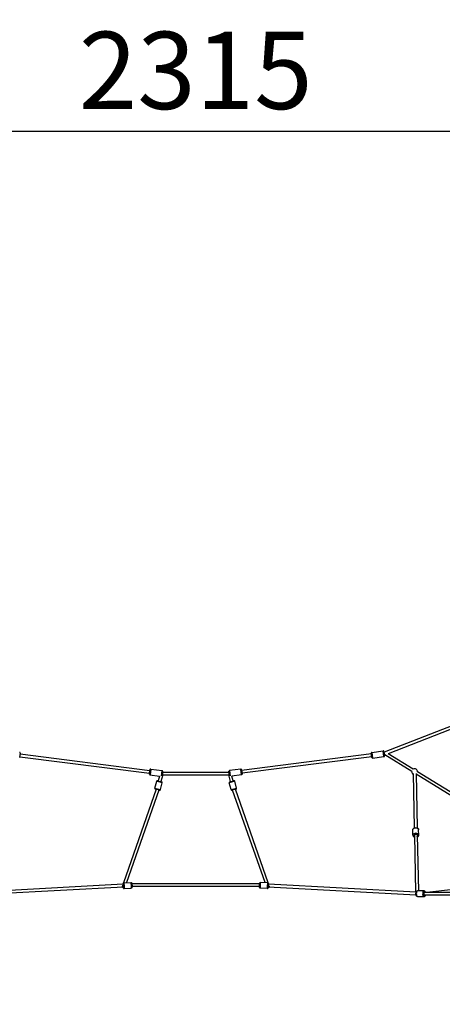
# Model space of a CAD drawing. Units: millimetres. Extents: x -946 to 40789, y 5 to 24329.
# Drawn here: x 10331 to 13341, y 17322 to 24329 of the extents above; entities that cross this region are included whole.
import ezdxf

# ---------------------------------------------------------------- set-up
doc = ezdxf.new("R2010")
doc.units = ezdxf.units.MM
doc.header["$MEASUREMENT"] = 0
doc.styles.get("Standard").update_dxf_attribs({"font": 'square721_bt_roman.ttf'})
doc.dimstyles.get("Standard").update_dxf_attribs({"dimtxt": 200, "dimasz": 100, "dimexe": 0.18, "dimexo": 0.0625, "dimgap": 40, "dimtad": 1, "dimdec": 0, "dimlfac": 0.1, "dimrnd": 5, "dimzin": 0, "dimdsep": 46, "dimtxsty": 'Standard', "dimcen": 0.09, "dimse1": 1, "dimse2": 1, "dimadec": 0, "dimazin": 0, "dimtfac": 1, "dimtdec": 0, "dimtofl": 0, "dimtmove": 0, "dimatfit": 3, "dimfxl": 1, "dimtolj": 1, "dimtzin": 0, "dimarcsym": 0})

# ---------------------------------------------------------------- blocks, each defined once
blk = doc.blocks.new('*D7')
at = {"color": 0, "lineweight": -2, "transparency": 16777216}
blk.add_line((255, 23536.9), (22914.3, 23536.9), dxfattribs=at)
at = {"color": 0, "transparency": 16777216}
for points in [[(255, 23578.6), (255, 23495.2), (5, 23536.9)], [(22914.3, 23578.6), (22914.3, 23495.2), (23164.3, 23536.9)]]:
    blk.add_solid(points, dxfattribs=at)
at = {"layer": 'Defpoints', "color": 0, "transparency": 16777216}
for p in [(23164.3, 23536.9), (5, 17329.8), (23164.3, 17329.8)]:
    blk.add_point(p, dxfattribs=at)
at = {"color": 0, "transparency": 16777216, "insert": (11584.6, 23968.5), "char_height": 550, "attachment_point": 5}
blk.add_mtext('\\A1;2315', dxfattribs=at)
blk = doc.blocks.new('*D53')
at = {"color": 0, "lineweight": -2, "transparency": 16777216}
blk.add_line((23291.8, 18375.9), (23291.8, 17472.2), dxfattribs=at)
at = {"color": 0, "transparency": 16777216}
for points in [[(23266.8, 18375.9), (23316.8, 18375.9), (23291.8, 18525.9)], [(23266.8, 17472.2), (23316.8, 17472.2), (23291.8, 17322.2)]]:
    blk.add_solid(points, dxfattribs=at)
at = {"layer": 'Defpoints', "color": 0, "transparency": 16777216}
for p in [(7046.5, 18525.9), (7085.6, 17322.2), (23291.8, 17322.2)]:
    blk.add_point(p, dxfattribs=at)
at = {"color": 0, "transparency": 16777216, "insert": (23525.4, 17924), "char_height": 300, "attachment_point": 5, "rotation": 90}
blk.add_mtext('\\A1;120', dxfattribs=at)

msp = doc.modelspace()

# ---------------------------------------------------------------- linework, layer by layer
for p, q in [((13907.3, 19496.7), (12925.8, 19116.1)), ((13918, 19479.4), (12954.3, 19105.7)), ((10334.3, 19109.7), (10330.4, 19079)), ((10331.1, 19084.4), (11255.2, 18966.4)), ((10333.6, 19104.3), (11257.7, 18986.2)), ((12835.6, 19104.3), (11911.5, 18986.2)), ((12838.1, 19084.4), (11914, 18966.4)), ((12838.8, 19079), (12834.9, 19109.7)), ((12839.2, 19115.3), (12919.6, 19125.6)), ((12839.3, 19115.1), (12844.4, 19074.9)), ((12844.4, 19074.6), (12924.8, 19084.9)), ((12924.7, 19085.1), (12919.6, 19125.3)), ((12925.2, 19121.2), (12929.1, 19090.5)), ((12929.6, 19096.1), (12927.1, 19105.9)), ((12929.6, 19096.1), (12928.4, 19095.9)), ((12930.9, 19096.6), (12929.6, 19096.1)), ((13123.3, 18978.2), (12930.9, 19096.6)), ((12931.7, 19107.7), (12931.9, 19108)), ((13133.8, 18995.2), (12954.3, 19105.7)), ((11254.5, 18960.9), (11258.4, 18991.7)), ((11264, 18995.8), (11258.9, 18955.6)), ((11264, 18996), (11344.4, 18985.8)), ((11905.2, 18996), (11824.9, 18985.8)), ((11910.4, 18955.6), (11905.2, 18995.8)), ((11910.8, 18991.7), (11914.7, 18960.9)), ((11258.8, 18955.3), (11326.7, 18946.7)), ((11326.7, 18946.7), (11317.7, 18911.7)), ((11349.4, 18954.8), (11337.1, 18906.7)), ((11339.7, 18949), (11344.4, 18985.6)), ((11348.7, 18980.2), (11345, 18951.3)), ((11346.7, 18964.8), (11346.7, 18958.2)), ((11346.7, 18964.2), (11346.7, 18964.1)), ((11348, 18974.8), (11821.2, 18974.8)), ((11349.4, 18954.8), (11819.9, 18954.8)), ((11832.2, 18906.7), (11819.9, 18954.8)), ((11824.2, 18951.3), (11820.5, 18980.2)), ((11822.5, 18958.2), (11822.5, 18964.8)), ((11822.6, 18964.2), (11822.5, 18964.1)), ((11824.9, 18985.6), (11829.6, 18949)), ((11910.4, 18955.3), (11842.6, 18946.7)), ((11851.5, 18911.7), (11842.6, 18946.7)), ((13133.6, 18964.4), (13141.1, 18577)), ((13153.6, 18964.8), (13161.1, 18577.4)), ((14240.5, 18291.2), (13153.7, 18959.5)), ((14251, 18308.2), (13163.3, 18977.1)), ((11302.6, 18852.6), (11069.4, 18186.3)), ((11293.7, 18860.1), (11306.3, 18909.5)), ((11293.9, 18860), (11333.1, 18850)), ((11327.3, 18846.3), (11297.3, 18854)), ((11345.8, 18899.4), (11306.5, 18909.4)), ((11312.4, 18913.1), (11342.4, 18905.4)), ((11333.4, 18849.9), (11346, 18899.3)), ((11835.9, 18849.9), (11823.2, 18899.3)), ((11862.7, 18909.4), (11823.5, 18899.4)), ((11826.8, 18905.4), (11856.9, 18913.1)), ((11836.1, 18850), (11875.3, 18860)), ((11872, 18854), (11842, 18846.3)), ((11875.6, 18860.1), (11862.9, 18909.5)), ((12099.9, 18186.3), (11866.7, 18852.6)), ((11321.7, 18846.8), (11091.2, 18188.2)), ((12078, 18188.2), (11847.5, 18846.8)), ((13131.7, 18525.2), (13130.9, 18563.5)), ((13142.1, 18526.6), (13150.1, 18119.2)), ((13162.1, 18527), (13169.9, 18129.1)), ((13172.6, 18526), (13171.9, 18564.3)), ((13211, 18118.8), (14257, 18235)), ((11069.8, 18156.5), (10016.1, 18099)), ((11067.5, 18176.4), (10017.1, 18119.1)), ((11062.3, 18156.1), (11069.8, 18156.5)), ((11066.4, 18177.8), (11065.9, 18176.3)), ((11072, 18187.2), (11122.4, 18189.9)), ((11074.2, 18146.2), (11124.6, 18149)), ((12039.5, 18179.7), (11129.7, 18179.7)), ((12038.5, 18159.7), (11130.8, 18159.7)), ((12095, 18146.2), (12044.6, 18149)), ((12097.3, 18187.2), (12046.9, 18189.9)), ((13153.1, 18099), (12099.4, 18156.5)), ((12099.4, 18156.5), (12106.9, 18156.1)), ((13152.1, 18119.1), (12101.7, 18176.4)), ((12103.4, 18176.3), (12102.8, 18177.8)), ((13209.9, 18129.1), (13164.7, 18129.1)), ((13209.9, 18088.1), (13164.7, 18088.1)), ((13982.7, 18098.6), (13210.8, 18098.6)), ((13989.9, 18118.6), (13213.8, 18118.6))]:
    msp.add_line(p, q)
for centre, radius, start, end in [((10329.4, 19110.3), 5, 352.72174, 82.72174), ((12839.9, 19110.3), 5, 97.27826, 187.27826), ((12843.8, 19079.6), 5, 187.27826, 277.27826), ((12920.2, 19120.6), 5, 7.27826, 97.27826), ((12924.1, 19089.9), 5, 277.27826, 7.27826), ((11263.4, 18991.1), 5, 82.72174, 172.72174), ((11905.8, 18991.1), 5, 7.27826, 97.27826), ((13143.3, 18977.7), 20, 358.40909, 118.40909), ((11259.5, 18960.3), 5, 172.72174, 262.72174), ((11343.7, 18980.8), 5, 352.72174, 82.72174), ((11825.5, 18980.8), 5, 97.27826, 187.27826), ((11909.8, 18960.3), 5, 277.27826, 7.27826), ((13143.3, 18977.7), 20, 178.40909, 241.11908), ((11298.5, 18858.8), 5, 165.64401, 255.64401), ((11311.1, 18908.2), 5, 75.64401, 165.64401), ((11328.5, 18851.1), 5, 255.64401, 345.64401), ((11341.2, 18900.5), 5, 345.64401, 75.64401), ((11828.1, 18900.5), 5, 104.35599, 194.35599), ((11840.7, 18851.1), 5, 194.35599, 284.35599), ((11858.1, 18908.2), 5, 14.35599, 104.35599), ((11870.7, 18858.8), 5, 284.35599, 14.35599)]:
    msp.add_arc(centre, radius, start, end)
for centre, major_axis, ratio, start_param, end_param in [((11312.3, 18850.1), (5.1, 14.7), 0.641404, 4.712389, 4.76767), ((11857, 18850.1), (-5.1, 14.7), 0.641404, 1.515515, 1.570796), ((13151.4, 18563.9), (-20.5, -0.4), 0.659739, 3.298672, 6.126106), ((13152.2, 18525.6), (20.5, 0.4), 0.659739, 0.15708, 2.984513), ((13152.2, 18521.8), (-15.5, -0.3), 0.659739, 2.516067, 6.908711), ((13152.2, 18521.8), (-12.5, -0.2), 0.659739, 2.498092, 6.926686), ((11073.1, 18166.7), (13.1, 9.9), 0.297302, 1.60629, 3.559597), ((11068.2, 18166.4), (-0.8, 15.5), 0.14638, 2.515867, 6.904926), ((11068.2, 18166.4), (-0.7, 12.5), 0.14638, 2.498092, 6.650359), ((11073.1, 18166.7), (1.1, -20.5), 0.14638, 0.15708, 2.984513), ((11123.5, 18169.4), (-1.1, 20.5), 0.14638, 3.298672, 6.126106), ((11128.4, 18169.7), (-10, -0.5), 0.996435, 4.330177, 4.527922), ((12040.8, 18169.7), (10, -0.5), 0.996435, 1.755263, 1.953008), ((12045.8, 18169.4), (-1.1, -20.5), 0.14638, 3.298672, 6.126106), ((12096.1, 18166.7), (1.1, 20.5), 0.14638, 0.15708, 2.984513), ((12101.1, 18166.4), (-0.8, -15.5), 0.14638, 2.519852, 6.908911), ((12101.1, 18166.4), (-0.7, -12.5), 0.14638, 2.774419, 6.926686), ((12096.1, 18166.7), (-13.1, 9.9), 0.297302, 2.723588, 4.676895), ((13160.3, 18108.6), (8.56, 8.73), 0.570071, 3.374248, 3.482404), ((13164.7, 18108.6), (0, -20.5), 0.464399, 3.298672, 6.126106), ((13209.9, 18108.6), (0, 20.5), 0.464399, 0.15708, 2.984513), ((13214.3, 18108.6), (0, -15.5), 0.464399, 2.609189, 6.913613), ((13214.3, 18108.6), (0, -12.5), 0.464399, 2.625466, 6.926686), ((13209.9, 18108.6), (0.55, -10), 0.140317, 4.769989, 5.113067)]:
    msp.add_ellipse(centre, major_axis=major_axis, ratio=ratio, start_param=start_param, end_param=end_param)
for points, knots in [([(13130.9, 18563.5), (13130.9, 18565), (13131.1, 18566.5), (13132.2, 18569.4), (13133, 18570.7), (13135.2, 18573.3), (13136.6, 18574.5), (13140, 18576.6), (13141.9, 18577.4), (13146, 18578.6), (13148.2, 18579), (13152.7, 18579.2), (13154.9, 18579), (13159.2, 18578.2), (13161.3, 18577.5), (13165, 18575.6), (13166.7, 18574.4), (13169.4, 18571.6), (13170.5, 18570.1), (13171.6, 18567), (13171.9, 18565.7), (13171.9, 18564.3)], [3.453219, 3.453219, 3.453219, 3.453219, 3.705501, 3.705501, 3.97552, 3.97552, 4.288041, 4.288041, 4.634778, 4.634778, 4.989054, 4.989054, 5.342621, 5.342621, 5.696845, 5.696845, 6.046649, 6.046649, 6.363151, 6.363151, 6.594812, 6.594812, 6.594812, 6.594812]), ([(13131.7, 18525.2), (13131.7, 18523.7), (13132, 18522.2), (13133.2, 18519.4), (13134.1, 18518), (13136.3, 18515.5), (13137.8, 18514.4), (13140.4, 18512.9), (13141.4, 18512.4), (13142.4, 18512)], [2.829966, 2.829966, 2.829966, 2.829966, 3.082248, 3.082248, 3.352267, 3.352267, 3.664788, 3.664788, 3.849368, 3.849368, 3.849368, 3.849368]), ([(13162.4, 18512.4), (13163.1, 18512.7), (13163.7, 18513), (13166.2, 18514.4), (13167.9, 18515.7), (13170.4, 18518.6), (13171.4, 18520.2), (13172.5, 18523.2), (13172.7, 18524.6), (13172.6, 18526)], [4.952157, 4.952157, 4.952157, 4.952157, 5.073592, 5.073592, 5.423396, 5.423396, 5.739898, 5.739898, 5.971559, 5.971559, 5.971559, 5.971559]), ([(11072, 18187.2), (11071.4, 18187.1), (11070.8, 18187), (11069.7, 18186.5), (11069.2, 18186.2), (11068.4, 18185.6), (11068.1, 18185.2), (11067.5, 18184.3), (11067.3, 18183.9), (11066.7, 18182.6), (11066.5, 18181.9), (11066.2, 18180), (11066, 18179), (11065.9, 18177.3), (11065.8, 18176.8), (11065.8, 18176.3)], [1.7426743, 1.7426743, 1.7426743, 1.7426743, 1.7934965, 1.7934965, 1.8494969, 1.8494969, 1.9208092, 1.9208092, 2.026103, 2.026103, 2.2646399, 2.2646399, 2.5425614, 2.5425614, 2.6585181, 2.6585181, 2.6585181, 2.6585181]), ([(11066.9, 18156.3), (11067.1, 18154.9), (11067.4, 18153.6), (11068, 18151.6), (11068.2, 18150.8), (11068.9, 18149.4), (11069.2, 18148.8), (11070.1, 18147.8), (11070.3, 18147.6), (11071.1, 18147), (11071.8, 18146.6), (11073.1, 18146.3), (11073.7, 18146.2), (11074.2, 18146.2)], [3.9684231, 3.9684231, 3.9684231, 3.9684231, 4.2933513, 4.2933513, 4.5319333, 4.5319333, 4.7081001, 4.7081001, 4.7600983, 4.7600983, 4.8377843, 4.8377843, 4.8842669, 4.8842669, 4.8842669, 4.8842669]), ([(11122.4, 18189.9), (11123, 18189.9), (11123.6, 18189.9), (11124.7, 18189.5), (11125.2, 18189.3), (11126.1, 18188.7), (11126.5, 18188.4), (11127.2, 18187.6), (11127.4, 18187.2), (11128.1, 18186), (11128.4, 18185.2), (11129, 18183.5), (11129.2, 18182.4), (11129.7, 18179.7), (11130, 18177.9), (11130.4, 18174.3), (11130.6, 18172.5), (11130.8, 18168.8), (11130.9, 18167), (11130.9, 18163.5), (11130.9, 18161.8), (11130.7, 18158.6), (11130.6, 18157.2), (11130.2, 18155), (11130.1, 18154.2), (11129.6, 18152.7), (11129.4, 18152.1), (11128.6, 18151), (11128.3, 18150.8), (11127.6, 18150.1), (11127, 18149.6), (11125.7, 18149.1), (11125.2, 18149), (11124.6, 18149)], [4.540511, 4.540511, 4.540511, 4.540511, 4.591333, 4.591333, 4.647334, 4.647334, 4.718646, 4.718646, 4.82394, 4.82394, 5.062477, 5.062477, 5.340398, 5.340398, 5.72036, 5.72036, 6.061619, 6.061619, 6.396472, 6.396472, 6.734429, 6.734429, 7.091188, 7.091188, 7.32977, 7.32977, 7.505937, 7.505937, 7.557935, 7.557935, 7.635621, 7.635621, 7.682104, 7.682104, 7.682104, 7.682104]), ([(12044.6, 18149), (12044, 18149), (12043.4, 18149.2), (12042.3, 18149.6), (12041.9, 18149.9), (12041, 18150.6), (12040.7, 18151), (12040.1, 18151.8), (12039.9, 18152.2), (12039.3, 18153.5), (12039.2, 18154.3), (12038.8, 18156.1), (12038.7, 18157.1), (12038.4, 18159.9), (12038.4, 18161.7), (12038.3, 18165.4), (12038.4, 18167.2), (12038.5, 18170.8), (12038.7, 18172.7), (12039, 18176.2), (12039.2, 18177.8), (12039.7, 18181), (12040, 18182.4), (12040.6, 18184.5), (12040.9, 18185.3), (12041.5, 18186.7), (12041.8, 18187.3), (12042.7, 18188.3), (12043, 18188.5), (12043.8, 18189.2), (12044.4, 18189.5), (12045.7, 18189.9), (12046.3, 18189.9), (12046.9, 18189.9)], [4.884267, 4.884267, 4.884267, 4.884267, 4.935089, 4.935089, 4.99109, 4.99109, 5.062402, 5.062402, 5.167696, 5.167696, 5.406233, 5.406233, 5.684154, 5.684154, 6.064116, 6.064116, 6.405375, 6.405375, 6.740228, 6.740228, 7.078185, 7.078185, 7.434944, 7.434944, 7.673526, 7.673526, 7.849693, 7.849693, 7.901691, 7.901691, 7.979377, 7.979377, 8.02586, 8.02586, 8.02586, 8.02586]), ([(12095, 18146.2), (12095.6, 18146.2), (12096.3, 18146.3), (12097.4, 18146.6), (12097.9, 18146.8), (12098.8, 18147.4), (12099.1, 18147.8), (12099.8, 18148.5), (12100.1, 18148.9), (12100.8, 18150.2), (12101, 18150.9), (12101.6, 18152.7), (12101.8, 18153.7), (12102.2, 18155.3), (12102.3, 18155.8), (12102.3, 18156.3)], [1.3989184, 1.3989184, 1.3989184, 1.3989184, 1.4497407, 1.4497407, 1.505741, 1.505741, 1.5770534, 1.5770534, 1.6823471, 1.6823471, 1.920884, 1.920884, 2.1988055, 2.1988055, 2.3147622, 2.3147622, 2.3147622, 2.3147622]), ([(12103.4, 18176.3), (12103.4, 18177.8), (12103.2, 18179.1), (12102.9, 18181.1), (12102.7, 18181.9), (12102.2, 18183.4), (12102, 18184), (12101.2, 18185.1), (12101, 18185.4), (12100.3, 18186.1), (12099.7, 18186.5), (12098.4, 18187), (12097.8, 18187.1), (12097.3, 18187.2)], [3.6246672, 3.6246672, 3.6246672, 3.6246672, 3.9495955, 3.9495955, 4.1881774, 4.1881774, 4.3643442, 4.3643442, 4.4163424, 4.4163424, 4.4940284, 4.4940284, 4.540511, 4.540511, 4.540511, 4.540511]), ([(13164.7, 18088.1), (13163.6, 18088.1), (13162.5, 18088.4), (13160.4, 18089.2), (13159.4, 18089.9), (13157.4, 18091.7), (13156.5, 18092.9), (13154.8, 18096), (13154.1, 18097.9), (13153, 18102), (13152.7, 18104.2), (13152.5, 18108.4), (13152.5, 18110.6), (13153, 18114.8), (13153.4, 18116.8), (13154.6, 18120.7), (13155.4, 18122.5), (13157.5, 18125.7), (13158.8, 18127.1), (13161.8, 18128.7), (13163.1, 18129.1), (13164.6, 18129.1), (13164.6, 18129.1), (13164.7, 18129.1)], [4.944606, 4.944606, 4.944606, 4.944606, 5.131632, 5.131632, 5.343757, 5.343757, 5.637131, 5.637131, 6.016349, 6.016349, 6.385501, 6.385501, 6.742172, 6.742172, 7.100669, 7.100669, 7.47458, 7.47458, 7.84273, 7.84273, 8.072049, 8.072049, 8.086199, 8.086199, 8.086199, 8.086199]), ([(13220.3, 18119.9), (13219.7, 18121.4), (13219, 18122.8), (13217.1, 18125.7), (13215.8, 18127.1), (13212.9, 18128.7), (13211.5, 18129.1), (13210.1, 18129.1), (13210, 18129.1), (13209.9, 18129.1)], [3.5704499, 3.5704499, 3.5704499, 3.5704499, 3.8685533, 3.8685533, 4.2367029, 4.2367029, 4.4660222, 4.4660222, 4.4801719, 4.4801719, 4.4801719, 4.4801719]), ([(13209.9, 18088.1), (13211, 18088.1), (13212.1, 18088.4), (13214.2, 18089.2), (13215.2, 18089.9), (13217.2, 18091.7), (13218.1, 18092.9), (13219.6, 18095.6), (13220.2, 18097.1), (13220.7, 18098.6)], [1.3385792, 1.3385792, 1.3385792, 1.3385792, 1.525605, 1.525605, 1.7377304, 1.7377304, 2.0311045, 2.0311045, 2.3262101, 2.3262101, 2.3262101, 2.3262101])]:
    msp.add_open_spline(points, degree=3, knots=knots)

# ---------------------------------------------------------------- dimensions: what is measured, and where the dimension line sits
dim = msp.add_linear_dim(base=(23164.3, 23536.9), p1=(5, 17329.8), p2=(23164.3, 17329.8), dimstyle='Standard', override={"dimtxt": 550, "dimasz": 250, "dimgap": 150})
dim.commit()
dim.dimension.update_dxf_attribs({"geometry": '*D7', "text_midpoint": (11584.6, 23968.5)})
dim = msp.add_linear_dim(base=(23291.8, 17322.2), p1=(7046.5, 18525.9), p2=(7085.6, 17322.2), angle=90, dimstyle='Standard', override={"dimtxt": 300, "dimasz": 150, "dimgap": 80, "dimtad": 4})
dim.commit()
dim.dimension.update_dxf_attribs({"geometry": '*D53', "text_midpoint": (23525.4, 17924)})

doc.saveas('drawing.dxf')
